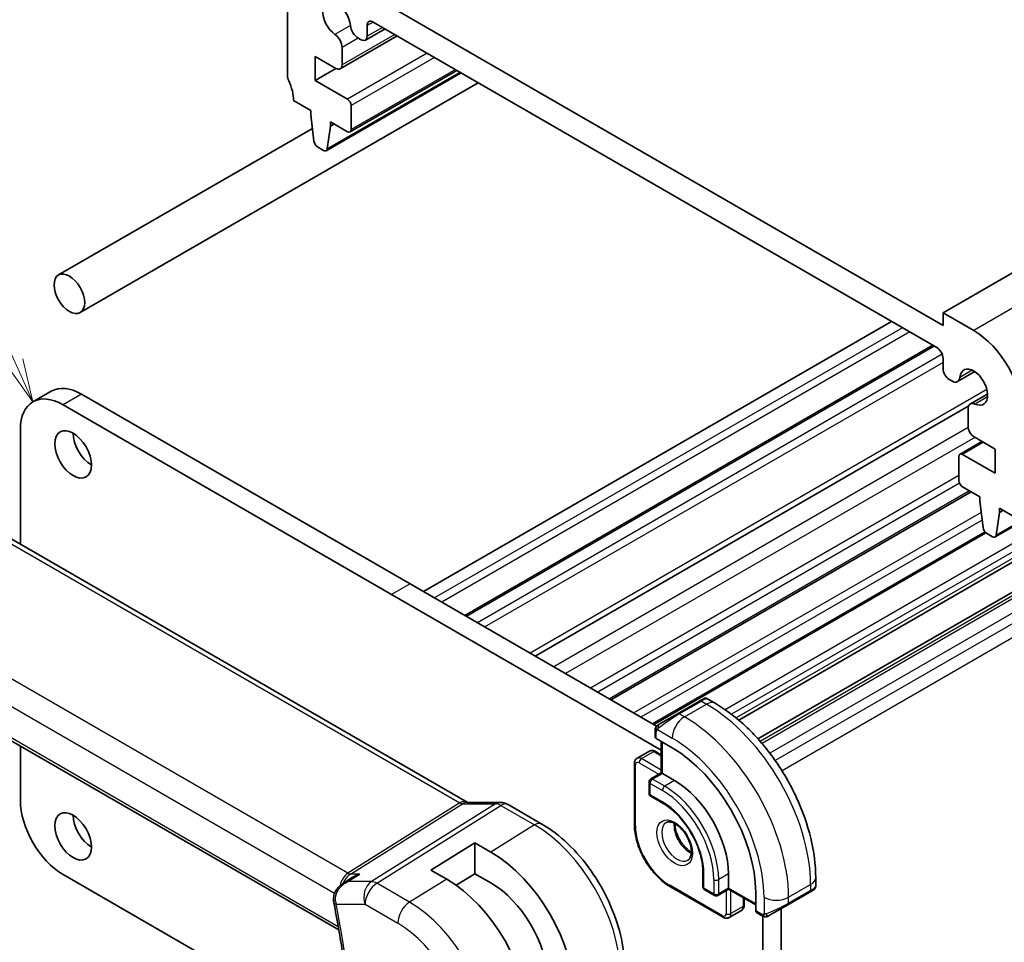
# Model space of a CAD drawing. Units: millimetres. Extents: x 0 to 2190, y 0 to 422.
# Drawn here: x 197 to 254, y 93 to 146 of the extents above; entities that cross this region are included whole.
import ezdxf

# ---------------------------------------------------------------- set-up
doc = ezdxf.new("R2010")
doc.units = ezdxf.units.MM
doc.layers.add('Symbol (TK)', color=100, linetype='Continuous', lineweight=18, true_color=0x00ff3f)
doc.layers.add('Visible (ISO)', color=7, linetype='Continuous', lineweight=35)
doc.layers.add('Visible Narrow (ISO)', color=7, linetype='Continuous', lineweight=25)
doc.styles.add('Note Text (TK2)', font='MS PGothic.ttf')

# ---------------------------------------------------------------- blocks, each defined once
blk = doc.blocks.new('バルーン1')
at = {"layer": 'Symbol (TK)', "color": 100, "true_color": 0x00ff40}
for p, q in [((211.147, 144.536), (197.334, 174.978)), ((210.691, 144.33), (212.18, 142.26)), ((211.147, 144.536), (212.18, 142.26)), ((212.18, 142.26), (211.602, 144.743))]:
    blk.add_line(p, q, dxfattribs=at)
at = {"layer": 'Symbol (TK)'}
blk.add_circle((196.099, 177.7), 3, dxfattribs=at)
at = {"layer": 'Symbol (TK)', "color": 7, "insert": (196.099, 177.676), "char_height": 2, "attachment_point": 5, "style": 'Note Text (TK2)'}
blk.add_mtext('1', dxfattribs=at)

msp = doc.modelspace()

# ---------------------------------------------------------------- linework, layer by layer
at = {"layer": 'Visible (ISO)'}
for p, q in [((318.0823, 168.0559), (250.2001, 128.8641)), ((321.0901, 155.1234), (253.2078, 115.9316)), ((212.3698, 147.44), (212.3698, 142.5411)), ((250.2001, 128.1292), (216.966, 147.3174)), ((217.3196, 145.6436), (249.8465, 126.8637)), ((217.9996, 145.251), (216.8625, 144.5946)), ((216.9661, 144.8234), (216.9661, 145.4395)), ((218.7064, 144.8429), (215.4157, 142.943)), ((216.4564, 144.7094), (216.6125, 144.6193)), ((215.5192, 143.1719), (215.5192, 144.1683)), ((213.9608, 143.6634), (215.1657, 142.9678)), ((213.9608, 142.2754), (213.9608, 143.6634)), ((215.1628, 142.9694), (213.9608, 142.2754)), ((222.3864, 142.7182), (214.5998, 138.2226)), ((222.1449, 142.8577), (215.9846, 139.301)), ((200.4082, 128.8841), (223.378, 142.1457)), ((215.8346, 141.1935), (213.9608, 142.2754)), ((212.7233, 141.1122), (213.7133, 140.5406)), ((213.7133, 140.5406), (213.7132, 140.2957)), ((216.0467, 139.4383), (216.0467, 140.8261)), ((213.7132, 140.2957), (213.8983, 138.7645)), ((214.8446, 139.8874), (215.8346, 139.3159)), ((214.8446, 139.6425), (214.8446, 139.8874)), ((199.1582, 131.0492), (213.8085, 139.5075)), ((214.6596, 138.3249), (214.8446, 139.6425)), ((215.0567, 139.7649), (214.8446, 139.6425)), ((214.108, 138.4347), (214.4498, 138.2374)), ((283.2666, 131.2629), (238.4104, 105.3651)), ((284.0135, 129.9694), (239.5207, 104.2815)), ((250.2001, 128.8641), (250.2001, 128.1292)), ((251.9678, 127.8434), (250.2001, 128.8641)), ((247.2301, 128.3743), (220.2186, 112.7792)), ((249.6171, 126.9961), (222.6056, 111.401)), ((250.2, 126.2513), (250.2, 125.6358)), ((250.5536, 125.0234), (250.7097, 124.9333)), ((252.025, 125.4729), (251.0347, 124.9011)), ((198.7403, 124.3426), (197.6796, 123.7302)), ((219.4408, 113.2282), (200.4903, 124.1692)), ((252.7719, 124.1793), (251.7815, 123.6076)), ((218.3801, 112.6159), (199.4296, 123.5569)), ((251.6885, 123.5066), (226.6633, 109.0583)), ((251.6469, 123.31), (251.6469, 122.313)), ((196.9548, 122.128), (196.9548, 115.5168)), ((252.0004, 121.7006), (253.2052, 121.005)), ((252.4456, 121.4436), (251.1814, 120.7137)), ((251.1192, 120.5764), (251.1192, 119.1886)), ((253.2052, 119.617), (251.3314, 120.6989)), ((253.2052, 121.005), (253.2052, 119.617)), ((251.3313, 118.8212), (252.3213, 118.2496)), ((251.8222, 118.5378), (231.0332, 106.5353)), ((252.3213, 118.2496), (252.3213, 118.0047)), ((252.3213, 118.0047), (252.5063, 116.4735)), ((253.2676, 116.0339), (253.4526, 117.3515)), ((253.4526, 117.3515), (253.4527, 117.5964)), ((253.6648, 117.474), (253.4526, 117.3515)), ((253.4527, 117.5964), (254.4426, 117.0249)), ((194.6049, 116.8735), (222.732, 100.6343)), ((252.6747, 116.1723), (233.5081, 105.1064)), ((252.7161, 116.1438), (253.0578, 115.9465)), ((233.6691, 105.0134), (219.4408, 113.2282)), ((233.9428, 103.6307), (218.3801, 112.6159)), ((186.2472, 110.0474), (215.3321, 93.2552)), ((236.152, 106.4649), (234.8792, 105.73)), ((236.152, 106.4649), (236.3863, 106.6002)), ((236.5863, 106.6002), (237.047, 106.3342)), ((233.828, 105.1231), (234.8792, 105.73)), ((233.5892, 104.3839), (233.5892, 104.7298)), ((233.7662, 104.9574), (233.7662, 104.9574)), ((234.5671, 103.7699), (233.6478, 104.3006)), ((233.9428, 104.1303), (233.9428, 102.3177)), ((196.9548, 103.8654), (196.9548, 100.7358)), ((232.5493, 103.1659), (233.2564, 103.5742)), ((233.6064, 103.5593), (233.9428, 103.3651)), ((232.3872, 99.3445), (232.3872, 102.8554)), ((233.9428, 102.3177), (233.3357, 101.9672)), ((234.0014, 102.2838), (233.9428, 102.3177)), ((234.0014, 102.2838), (234.7085, 101.8756)), ((233.2357, 101.7939), (233.2357, 101.1407)), ((222.7429, 100.6163), (224.6404, 100.6163)), ((233.3357, 100.9675), (234.0428, 100.5593)), ((225.1036, 100.4898), (227.0532, 99.3642)), ((220.6428, 96.711), (223.1884, 98.2834)), ((223.1884, 98.2834), (224.1077, 97.7526)), ((223.1884, 98.2834), (223.1884, 96.5016)), ((221.5621, 96.1803), (220.6428, 96.711)), ((199.4297, 96.4492), (216.9823, 86.3152)), ((215.5406, 95.9091), (216.1043, 96.2748)), ((223.1884, 96.5016), (222.1039, 95.8317)), ((224.1077, 95.9709), (223.1884, 96.5016)), ((236.347, 96.5684), (236.347, 95.7519)), ((237.8198, 96.4867), (237.8198, 95.6702)), ((242.8503, 96.2826), (242.8503, 95.7507)), ((237.5076, 93.9865), (234.4671, 95.742)), ((236.447, 95.5787), (237.0127, 95.2521)), ((237.8198, 95.6026), (237.2127, 95.2521)), ((237.8198, 95.6026), (237.8198, 95.6702)), ((237.8198, 95.6026), (239.3895, 94.6963)), ((242.6914, 95.5435), (242.516, 95.4422)), ((242.7503, 95.5775), (242.7112, 95.5549)), ((238.7269, 95.0789), (238.7269, 94.6904)), ((239.3895, 94.3557), (239.3895, 95.4171)), ((241.2432, 94.7073), (242.516, 95.4422)), ((237.8576, 93.9716), (238.5647, 94.3799)), ((241.2432, 94.7073), (240.192, 94.1004)), ((240.8661, 76.6085), (240.8661, 94.4896)), ((239.7319, 94.0903), (239.4324, 94.2633)), ((239.8054, 75.9961), (239.8054, 94.0534))]:
    msp.add_line(p, q, dxfattribs=at)
for centre, start, end in [((233.4357, 101.7939), 120, 180), ((233.4357, 101.1407), 180, 240), ((236.547, 95.7519), 180, 240), ((237.1127, 95.4253), 240, 300)]:
    msp.add_arc(centre, 0.2, start, end, dxfattribs=at)
for centre, major_axis, ratio, start_param, end_param in [((215.1983, 145.8063), (-0.57, 0.9873), 0.5773503, 4.0368291, 8.52957), ((217.3196, 145.2354), (-0.25, 0.433), 0.5773503, 5.4977729, 7.0685977), ((215.0596, 144.4337), (-0.325, 0.5629), 0.5773503, 3.927005, 5.3879774), ((216.4564, 145.2402), (0.325, -0.5629), 0.5773503, 4.0368291, 5.4978014), ((216.6125, 145.0276), (0.25, -0.433), 0.5773503, 5.4978014, 7.0685977), ((215.1657, 143.376), (0.25, -0.433), 0.5773503, 5.4977729, 7.0685977), ((212.7233, 142.3369), (0.25, -0.433), 0.5773503, 3.9269766, 4.5704777), ((211.3091, 141.9287), (1, -1.7321), 0.5773503, 0.7853839, 1.428885), ((215.8346, 140.9486), (-0.15, 0.2598), 0.5773503, 3.9269766, 5.4977729), ((215.8346, 139.5608), (0.15, -0.2598), 0.5773503, 5.4977729, 7.0685692), ((214.108, 138.6797), (0.15, -0.2598), 0.5773503, 4.0758665, 5.4977729), ((214.4498, 138.4824), (0.15, -0.2598), 0.5773503, 5.4977729, 6.9196793), ((251.9678, 124.5775), (-2, 3.4641), 0.5773503, 3.9269766, 5.4977729), ((249.8465, 126.4554), (0.25, -0.433), 0.5773503, 0.7853839, 2.3561803), ((250.5536, 125.4317), (0.25, -0.433), 0.5773503, 3.9269766, 5.4977729), ((251.9678, 124.5775), (-0.57, 0.9873), 0.5773503, 2.4660043, 6.9587452), ((250.7097, 125.464), (0.325, -0.5629), 0.5773503, 5.4977729, 6.9587452), ((200.4903, 121.3115), (-1.75, 3.0311), 0.5773503, 5.4977893, 6.2831853), ((199.4296, 120.6991), (-1.75, 3.0311), 0.5773503, 5.4977893, 7.0685835), ((252.1065, 123.0446), (-0.325, 0.5629), 0.5773503, 5.6075969, 7.0685692), ((252.0004, 122.1088), (0.25, -0.433), 0.5773503, 3.9269766, 5.4977729), ((201.056, 121.3115), (0.75, -1.299), 0.5773503, 3.9269908, 5.4977871), ((251.3314, 120.4539), (-0.15, 0.2598), 0.5773503, 5.4977729, 7.0685692), ((251.3313, 119.0662), (0.15, -0.2598), 0.5773503, 3.9269766, 5.4977729), ((252.7161, 116.3887), (0.15, -0.2598), 0.5773503, 4.0758665, 5.4977729), ((253.0578, 116.1914), (0.15, -0.2598), 0.5773503, 5.4977729, 6.9196793), ((233.7892, 104.3879), (0.2, 0.0063), 0.5971344, 3.1228774, 3.9082756), ((234.5671, 98.2014), (-3.41, 5.9063), 0.5773503, 3.9269908, 5.4977871), ((234.7085, 98.283), (2.2, -3.8105), 0.5773503, 0.7853982, 2.3561945), ((199.4297, 99.3069), (1.75, -3.0311), 0.5773503, 3.9269947, 5.4977888), ((224.6404, 99.8163), (0, 0.8), 0.7745967, 6.280579, 6.2831853), ((224.7036, 99.797), (0.4, 0.6928), 0.5773503, 0, 0.0069996), ((201.056, 99.2661), (0.75, -1.299), 0.5773503, 3.9269908, 5.4977871), ((224.1077, 92.1626), (3.4232, -5.9291), 0.5773503, 0.7853982, 2.3561945), ((221.5621, 90.6929), (-3.3603, 5.8202), 0.5773503, 3.9269908, 5.4977871), ((224.1077, 92.1626), (-2.3321, 4.0393), 0.5773503, 3.9656897, 5.4977871), ((241.8503, 95.2888), (-0.999, -0.4665), 0.0949824, 3.0916866, 3.0972675), ((215.5214, 95.0272), (-0.4994, -0.0246), 0.3050484, 0.002392, 0.0026535), ((215.5317, 94.9402), (-0.491, -0.0943), 0.4204756, 6.280249, 6.2831853), ((239.5359, 94.4345), (-0.1054, -0.17), 0.5971344, 5.5165024, 6.3019005)]:
    msp.add_ellipse(centre, major_axis=major_axis, ratio=ratio, start_param=start_param, end_param=end_param, dxfattribs=at)
for centre, major_axis in [((199.7832, 129.9666), (0.625, -1.0825)), ((199.9953, 120.6992), (-0.75, 1.299)), ((199.9953, 98.6538), (-0.75, 1.299))]:
    msp.add_ellipse(centre, major_axis=major_axis, ratio=0.5773503, dxfattribs=at)
for points, knots in [([(236.3865, 106.6003), (236.3865, 106.6003), (236.3865, 106.6003), (236.3866, 106.6003), (236.3866, 106.6003), (236.3867, 106.6004), (236.3867, 106.6004), (236.3869, 106.6005), (236.387, 106.6006), (236.3873, 106.6007), (236.3874, 106.6008), (236.3879, 106.6011), (236.3883, 106.6013), (236.3898, 106.6021), (236.3909, 106.6027), (236.3955, 106.6052), (236.399, 106.6069), (236.4131, 106.6134), (236.4242, 106.6174), (236.4566, 106.6259), (236.4787, 106.6281), (236.5217, 106.6251), (236.543, 106.6201), (236.5709, 106.6086), (236.579, 106.6046), (236.5867, 106.6002)], [0, 0, 0, 0, 0.000025123, 0.000025123, 0.000045287, 0.000045287, 0.000065468, 0.000065468, 0.000106022, 0.000106022, 0.00015127, 0.00015127, 0.000280985, 0.000280985, 0.0006697, 0.0006697, 0.001836094, 0.001836094, 0.005347096, 0.005347096, 0.011862072, 0.011862072, 0.018258501, 0.018258501, 0.020937166, 0.020937166, 0.020937166, 0.020937166]), ([(237.047, 106.3342), (237.6809, 105.9682), (238.2966, 105.4978), (239.4544, 104.3949), (239.9963, 103.7623), (240.9658, 102.3892), (241.3932, 101.6489), (242.0976, 100.1228), (242.3745, 99.3371), (242.7507, 97.783), (242.8503, 97.0146), (242.8503, 96.2826)], [4.712389, 4.712389, 4.712389, 4.712389, 5.0265482, 5.0265482, 5.3407075, 5.3407075, 5.6548668, 5.6548668, 5.969026, 5.969026, 6.2831853, 6.2831853, 6.2831853, 6.2831853]), ([(233.828, 105.1231), (233.8235, 105.1205), (233.819, 105.1179), (233.8144, 105.1153), (233.8098, 105.1126), (233.8052, 105.1099), (233.8006, 105.1073), (233.796, 105.1046), (233.7914, 105.102), (233.787, 105.0995), (233.7827, 105.097), (233.7785, 105.0945), (233.7747, 105.0923), (233.7708, 105.0901), (233.7674, 105.0881), (233.7644, 105.0864), (233.7614, 105.0847), (233.7589, 105.0832), (233.7569, 105.0821), (233.7549, 105.0809), (233.7534, 105.0801), (233.7525, 105.0796)], [0, 0, 0, 0, 0.071275, 0.071275, 0.071275, 0.14246065, 0.14246065, 0.14246065, 0.21364074, 0.21364074, 0.21364074, 0.28489899, 0.28489899, 0.28489899, 0.35632005, 0.35632005, 0.35632005, 0.42799051, 0.42799051, 0.42799051, 0.5, 0.5, 0.5, 0.5]), ([(233.5892, 104.7298), (233.5892, 104.766), (233.5921, 104.8014), (233.6018, 104.8717), (233.6093, 104.909), (233.625, 104.9451)], [0, 0, 0, 0, 0.011946854, 0.011946854, 0.024187757, 0.024187757, 0.024187757, 0.024187757]), ([(233.6362, 104.9677), (233.6395, 104.9736), (233.6432, 104.9798), (233.6512, 104.9917), (233.6556, 104.9976), (233.668, 105.0127), (233.6767, 105.0217), (233.6988, 105.0421), (233.7126, 105.0532), (233.7382, 105.0711), (233.7511, 105.0787), (233.7525, 105.0796)], [0, 0, 0, 0, 0.002122275, 0.002122275, 0.004320917, 0.004320917, 0.008043854, 0.008043854, 0.013347151, 0.013347151, 0.017512558, 0.017512558, 0.017512558, 0.017512558]), ([(233.6363, 104.9677), (233.6364, 104.968), (233.6366, 104.9683), (233.6372, 104.9694), (233.6376, 104.9702), (233.6409, 104.9759), (233.644, 104.981), (233.6534, 104.995), (233.6602, 105.0037), (233.6821, 105.0277), (233.6989, 105.0424), (233.7219, 105.0597), (233.7277, 105.0639), (233.7431, 105.0742), (233.7513, 105.0789), (233.7525, 105.0796)], [0, 0, 0, 0, 0.000106286, 0.000106286, 0.000389779, 0.000389779, 0.002144861, 0.002144861, 0.005458035, 0.005458035, 0.011987094, 0.011987094, 0.014150103, 0.014150103, 0.017664209, 0.017664209, 0.017664209, 0.017664209]), ([(233.2564, 103.5742), (233.28, 103.5878), (233.3054, 103.5981), (233.3568, 103.6115), (233.3828, 103.6147), (233.433, 103.6153), (233.4573, 103.6127), (233.5036, 103.6033), (233.5257, 103.5966), (233.5676, 103.58), (233.5874, 103.5703), (233.6064, 103.5593)], [3.92699082, 3.92699082, 3.92699082, 3.92699082, 4.08407045, 4.08407045, 4.24115008, 4.24115008, 4.39822972, 4.39822972, 4.55530935, 4.55530935, 4.71238898, 4.71238898, 4.71238898, 4.71238898]), ([(232.5493, 103.1659), (232.5257, 103.1523), (232.5041, 103.1355), (232.4667, 103.0976), (232.451, 103.0768), (232.4254, 103.0335), (232.4155, 103.0112), (232.4004, 102.9664), (232.3953, 102.9439), (232.3886, 102.8994), (232.3872, 102.8773), (232.3872, 102.8554)], [2.35619449, 2.35619449, 2.35619449, 2.35619449, 2.51327412, 2.51327412, 2.67035376, 2.67035376, 2.82743339, 2.82743339, 2.98451302, 2.98451302, 3.14159265, 3.14159265, 3.14159265, 3.14159265]), ([(224.642, 100.6161), (224.7366, 100.6161), (224.8321, 100.6005), (224.9788, 100.5525), (225.0348, 100.5278), (225.088, 100.4982)], [0, 0, 0, 0, 0.028561726, 0.028561726, 0.046974271, 0.046974271, 0.046974271, 0.046974271]), ([(234.0428, 100.5593), (234.2753, 100.4251), (234.5113, 100.2468), (234.9647, 99.8176), (235.182, 99.5665), (235.5743, 99.0163), (235.7491, 98.7171), (236.0369, 98.1025), (236.15, 97.7872), (236.3031, 97.175), (236.3434, 96.8782), (236.3469, 96.5934), (236.347, 96.5808), (236.347, 96.5684)], [4.712389, 4.712389, 4.712389, 4.712389, 5.0218045, 5.0218045, 5.3328087, 5.3328087, 5.6452342, 5.6452342, 5.957701, 5.957701, 6.2688047, 6.2688047, 6.2831853, 6.2831853, 6.2831853, 6.2831853]), ([(234.2249, 99.4472), (234.2591, 99.4669), (234.2975, 99.4799), (234.4125, 99.4939), (234.4995, 99.4838), (234.6782, 99.4179), (234.765, 99.3716), (234.9403, 99.2468), (235.0287, 99.1684), (235.198, 98.9855), (235.2786, 98.8807), (235.422, 98.6553), (235.4847, 98.5347), (235.5848, 98.2918), (235.6222, 98.1696), (235.6686, 97.9383), (235.678, 97.8291), (235.671, 97.6366), (235.6551, 97.553), (235.6051, 97.4154), (235.5709, 97.3632), (235.5146, 97.3084), (235.4955, 97.294), (235.4749, 97.2821)], [3.9269908, 3.9269908, 3.9269908, 3.9269908, 4.1682333, 4.1682333, 4.5336474, 4.5336474, 4.8284027, 4.8284027, 5.1233008, 5.1233008, 5.4230349, 5.4230349, 5.7252535, 5.7252535, 6.0266107, 6.0266107, 6.3239405, 6.3239405, 6.6170509, 6.6170509, 6.9235217, 6.9235217, 7.0685835, 7.0685835, 7.0685835, 7.0685835]), ([(227.0532, 99.3642), (227.5731, 99.0641), (228.0783, 98.6781), (229.0288, 97.7728), (229.4738, 97.2533), (230.2699, 96.1257), (230.6209, 95.5177), (231.1993, 94.2645), (231.4268, 93.6194), (231.7356, 92.3436), (231.8172, 91.713), (231.8172, 91.1128)], [4.712389, 4.712389, 4.712389, 4.712389, 5.0265482, 5.0265482, 5.3407075, 5.3407075, 5.6548668, 5.6548668, 5.969026, 5.969026, 6.2831853, 6.2831853, 6.2831853, 6.2831853]), ([(234.4671, 95.742), (234.244, 95.8707), (234.0246, 96.038), (233.61, 96.433), (233.4148, 96.6607), (233.0651, 97.1559), (232.9107, 97.4233), (232.6567, 97.9738), (232.5571, 98.2567), (232.4223, 98.8133), (232.3872, 99.0869), (232.3872, 99.3445)], [1.5707963, 1.5707963, 1.5707963, 1.5707963, 1.8849556, 1.8849556, 2.1991149, 2.1991149, 2.5132741, 2.5132741, 2.8274334, 2.8274334, 3.1415927, 3.1415927, 3.1415927, 3.1415927]), ([(234.7319, 99.3856), (234.7311, 99.3403), (234.733, 99.2925), (234.7479, 99.1357), (234.7715, 99.0199), (234.8453, 98.7819), (234.8958, 98.6597), (235.0192, 98.4228), (235.0923, 98.3082), (235.2527, 98.1001), (235.3398, 98.0066), (235.511, 97.8559), (235.5946, 97.7965), (235.675, 97.752)], [3.1209571, 3.1209571, 3.1209571, 3.1209571, 3.2576064, 3.2576064, 3.5525045, 3.5525045, 3.8522385, 3.8522385, 4.1544572, 4.1544572, 4.4558144, 4.4558144, 4.7330245, 4.7330245, 4.7330245, 4.7330245]), ([(216.5357, 96.4825), (216.5343, 96.482), (216.5328, 96.4815), (216.4005, 96.4364), (216.2739, 96.378), (216.1391, 96.2969), (216.1216, 96.286), (216.1043, 96.2748)], [-0.000457078, -0.000457078, -0.000457078, -0.000457078, 0, 0, 0.041825351, 0.041825351, 0.048131332, 0.048131332, 0.048131332, 0.048131332]), ([(215.0283, 95.0025), (215.0239, 95.1062), (215.0372, 95.2123), (215.0969, 95.4073), (215.1424, 95.4989), (215.26, 95.6702), (215.3354, 95.7505), (215.4578, 95.8514), (215.4989, 95.8814), (215.5414, 95.9092)], [0, 0, 0, 0, 0.03143621, 0.03143621, 0.06175538, 0.06175538, 0.09451955, 0.09451955, 0.1099065, 0.1099065, 0.1099065, 0.1099065]), ([(242.7112, 95.5549), (242.7111, 95.5548), (242.711, 95.5548), (242.7107, 95.5546), (242.7106, 95.5546), (242.7091, 95.5537), (242.7076, 95.5528), (242.7042, 95.5508), (242.7021, 95.5497), (242.6943, 95.5452), (242.6882, 95.5416), (242.6691, 95.5306), (242.6548, 95.5223), (242.6251, 95.5052), (242.6102, 95.4966), (242.5886, 95.4841), (242.5831, 95.4809), (242.5756, 95.4766), (242.5737, 95.4755), (242.5622, 95.4689), (242.5522, 95.4631), (242.5381, 95.455), (242.5342, 95.4527), (242.5273, 95.4487), (242.5243, 95.447), (242.5201, 95.4446), (242.519, 95.4439), (242.5174, 95.443), (242.517, 95.4428), (242.5165, 95.4425), (242.5163, 95.4424), (242.5161, 95.4423), (242.5161, 95.4422), (242.516, 95.4422)], [0, 0, 0, 0, 0.00011475, 0.00011475, 0.000252449, 0.000252449, 0.001721314, 0.001721314, 0.003679883, 0.003679883, 0.00890595, 0.00890595, 0.018631946, 0.018631946, 0.026913574, 0.026913574, 0.029668342, 0.029668342, 0.030586369, 0.030586369, 0.035180095, 0.035180095, 0.036901546, 0.036901546, 0.038192569, 0.038192569, 0.038676674, 0.038676674, 0.038858212, 0.038858212, 0.038915587, 0.038915587, 0.038944275, 0.038944275, 0.038944275, 0.038944275]), ([(242.8498, 95.7469), (242.8495, 95.7265), (242.8459, 95.7059), (242.8327, 95.6666), (242.8226, 95.6474), (242.7975, 95.6141), (242.7823, 95.5993), (242.7631, 95.5856), (242.7606, 95.5839), (242.7567, 95.5814), (242.7555, 95.5806), (242.7535, 95.5794), (242.7529, 95.579), (242.7519, 95.5784), (242.7515, 95.5782), (242.7511, 95.5779), (242.7509, 95.5778), (242.7506, 95.5777), (242.7506, 95.5776), (242.7504, 95.5775), (242.7503, 95.5775), (242.7502, 95.5775)], [0.000288122, 0.000288122, 0.000288122, 0.000288122, 0.006407737, 0.006407737, 0.012744814, 0.012744814, 0.018937053, 0.018937053, 0.019846184, 0.019846184, 0.020301778, 0.020301778, 0.020530024, 0.020530024, 0.020644933, 0.020644933, 0.020703667, 0.020703667, 0.020734256, 0.020734256, 0.020766251, 0.020766251, 0.020766251, 0.020766251]), ([(215.0407, 94.8459), (215.138, 94.3393), (215.2307, 93.834), (215.4072, 92.8264), (215.4909, 92.3241), (215.6491, 91.3226), (215.7237, 90.8235), (215.8637, 89.8288), (215.9291, 89.3332), (216.0507, 88.3457), (216.1069, 87.8539), (216.1584, 87.364)], [6.03876605, 6.03876605, 6.03876605, 6.03876605, 6.06189846, 6.06189846, 6.08503088, 6.08503088, 6.10816329, 6.10816329, 6.13129571, 6.13129571, 6.15442813, 6.15442813, 6.15442813, 6.15442813]), ([(238.7269, 94.6904), (238.7269, 94.6685), (238.7254, 94.6464), (238.7188, 94.6019), (238.7136, 94.5794), (238.6985, 94.5346), (238.6886, 94.5123), (238.663, 94.469), (238.6473, 94.4482), (238.6099, 94.4104), (238.5883, 94.3935), (238.5647, 94.3799)], [6.28318531, 6.28318531, 6.28318531, 6.28318531, 6.44026494, 6.44026494, 6.59734457, 6.59734457, 6.75442421, 6.75442421, 6.91150384, 6.91150384, 7.06858347, 7.06858347, 7.06858347, 7.06858347]), ([(237.5076, 93.9865), (237.5266, 93.9755), (237.5465, 93.9658), (237.5884, 93.9492), (237.6104, 93.9425), (237.6567, 93.9331), (237.681, 93.9305), (237.7313, 93.9311), (237.7572, 93.9343), (237.8086, 93.9477), (237.8341, 93.958), (237.8576, 93.9716)], [4.71238898, 4.71238898, 4.71238898, 4.71238898, 4.86946861, 4.86946861, 5.02654825, 5.02654825, 5.18362788, 5.18362788, 5.34070751, 5.34070751, 5.49778714, 5.49778714, 5.49778714, 5.49778714]), ([(239.936, 94.0136), (239.914, 94.0161), (239.8927, 94.0211), (239.8467, 94.0356), (239.8226, 94.0456), (239.7763, 94.0666), (239.7537, 94.0778), (239.7319, 94.0903)], [0, 0, 0, 0, 0.006891672, 0.006891672, 0.015894404, 0.015894404, 0.024201697, 0.024201697, 0.024201697, 0.024201697]), ([(240.115, 94.056), (240.1099, 94.0531), (240.1048, 94.0503), (240.084, 94.0398), (240.0675, 94.0329), (240.0372, 94.0225), (240.0234, 94.0185), (240.0018, 94.0144), (239.9939, 94.0133), (239.9778, 94.0119), (239.9695, 94.0117), (239.9616, 94.0119)], [0, 0, 0, 0, 0.001795749, 0.001795749, 0.007148359, 0.007148359, 0.011407354, 0.011407354, 0.013805933, 0.013805933, 0.016256801, 0.016256801, 0.016256801, 0.016256801]), ([(240.1162, 94.0567), (240.1175, 94.0574), (240.1199, 94.0588), (240.1234, 94.0609), (240.1268, 94.0628), (240.1312, 94.0653), (240.1365, 94.0684), (240.1415, 94.0713), (240.1472, 94.0746), (240.1532, 94.0781), (240.1594, 94.0816), (240.1659, 94.0854), (240.1724, 94.0891), (240.179, 94.0929), (240.1856, 94.0968), (240.192, 94.1004)], [0.5, 0.5, 0.5, 0.5, 0.60524772, 0.60524772, 0.60524772, 0.707891, 0.707891, 0.707891, 0.80414857, 0.80414857, 0.80414857, 0.90207429, 0.90207429, 0.90207429, 1, 1, 1, 1])]:
    msp.add_open_spline(points, degree=3, knots=knots, dxfattribs=at)
for points in [[(233.625, 104.9451), (233.6285, 104.9529), (233.6323, 104.9606), (233.6362, 104.9677)], [(233.625, 104.9451), (233.625, 104.9451), (233.625, 104.9451), (233.625, 104.9451)], [(233.6362, 104.9677), (233.6362, 104.9677), (233.6362, 104.9677), (233.6362, 104.9677)], [(222.729, 100.6355), (222.7464, 100.6255), (222.7599, 100.6195), (222.7681, 100.6163)], [(215.8091, 96.03), (215.8091, 96.03), (215.8091, 96.03), (215.8091, 96.03)], [(215.0407, 94.8465), (215.0309, 94.8977), (215.0247, 94.9501), (215.0221, 95.0028)], [(239.936, 94.0136), (239.936, 94.0136), (239.936, 94.0136), (239.936, 94.0136)], [(239.9609, 94.0119), (239.9529, 94.0121), (239.9444, 94.0127), (239.936, 94.0136)], [(239.9609, 94.0119), (239.9612, 94.0119), (239.9614, 94.0119), (239.9616, 94.0119)]]:
    msp.add_open_spline(points, degree=3, dxfattribs=at)
at = {"layer": 'Visible Narrow (ISO)'}
for p, q in [((319.8501, 167.0353), (251.9678, 127.8434)), ((321.1499, 155.2258), (253.2676, 116.0339)), ((217.3196, 145.6436), (216.9661, 145.4395)), ((215.9996, 145.4457), (215.11, 144.9321)), ((218.56, 144.9275), (215.5192, 143.1719)), ((217.8531, 145.3356), (216.9661, 144.8234)), ((216.4564, 144.7094), (215.5192, 144.1683)), ((220.431, 143.8472), (215.8346, 141.1935)), ((220.8552, 143.6023), (216.0467, 140.8261)), ((222.3277, 142.7521), (214.6596, 138.3249)), ((222.057, 142.9084), (216.0467, 139.4383)), ((283.2039, 132.2755), (237.6312, 105.9641)), ((283.4013, 131.9172), (237.9934, 105.701)), ((283.4013, 131.5605), (238.2545, 105.495)), ((284.3385, 129.9372), (239.6495, 104.136)), ((284.4946, 129.847), (239.7531, 104.0155)), ((284.8481, 129.2347), (240.2012, 103.4578)), ((284.8481, 128.6192), (240.517, 103.0246)), ((247.8665, 128.0069), (220.855, 112.4117)), ((285.2017, 128.0068), (240.9079, 102.4338)), ((248.2908, 127.7619), (221.2792, 112.1668)), ((249.705, 126.9454), (222.6934, 111.3503)), ((250.157, 126.4715), (223.3299, 110.9828)), ((250.2, 126.0065), (223.7541, 110.7379)), ((251.8794, 125.5537), (251.1666, 125.1421)), ((252.7287, 124.4454), (226.3704, 109.2274)), ((200.4903, 124.1692), (199.4296, 123.5569)), ((252.7691, 124.0128), (252.0561, 123.6012)), ((251.6516, 122.2438), (227.7385, 108.4375)), ((252.0372, 121.6794), (228.4201, 108.044)), ((252.5334, 121.3929), (251.3314, 120.6989)), ((251.1192, 119.4811), (229.8648, 107.2099)), ((251.1558, 119.03), (230.2737, 106.9738)), ((251.7343, 118.5886), (230.9453, 106.586)), ((252.4005, 117.3489), (232.352, 105.7739)), ((194.1852, 116.8221), (222.3123, 100.5829)), ((252.4539, 116.9075), (232.761, 105.5378)), ((252.6108, 116.2369), (233.4202, 105.1572)), ((219.4408, 113.2282), (218.3801, 112.6159)), ((215.8556, 96.5307), (187.6212, 112.8318)), ((186.6885, 111.7663), (215.0877, 95.37)), ((215.2991, 93.4434), (186.1929, 110.2478)), ((234.9792, 105.7201), (236.252, 106.455)), ((235.2742, 105.5498), (236.547, 106.2847)), ((236.252, 106.455), (236.547, 106.2847)), ((235.2742, 105.5498), (234.9792, 105.7201)), ((233.6478, 104.3006), (233.6478, 104.6481)), ((233.7143, 104.8174), (234.5671, 104.3251)), ((234.0014, 102.2838), (234.0014, 104.0965)), ((232.7993, 103.1412), (233.5064, 103.5494)), ((233.5064, 103.5494), (233.9428, 103.2975)), ((232.6579, 102.8962), (233.8014, 102.236)), ((233.9428, 102.481), (232.7993, 103.1412)), ((232.4457, 99.2628), (232.4457, 102.7737)), ((233.4357, 101.9572), (234.0014, 102.2838)), ((233.2943, 101.7123), (234.0014, 101.304)), ((233.2943, 101.0591), (233.2943, 101.7123)), ((234.1428, 101.549), (233.4357, 101.9572)), ((234.7085, 101.8756), (234.1428, 101.549)), ((222.3123, 100.5829), (215.8556, 96.5307)), ((234.0014, 100.6508), (233.2943, 101.0591)), ((216.0136, 96.4825), (222.4703, 100.5347)), ((224.3678, 100.5347), (217.2099, 96.0424)), ((217.5259, 95.9461), (224.6838, 100.4384)), ((222.4703, 100.5347), (224.3678, 100.5347)), ((224.6838, 100.4384), (226.6335, 99.3128)), ((226.6335, 99.3128), (224.1077, 97.7526)), ((215.8574, 96.0424), (216.5357, 96.4825)), ((217.2099, 96.0424), (215.8574, 96.0424)), ((216.5357, 96.4825), (216.0136, 96.4825)), ((221.5621, 96.1803), (219.4161, 94.8548)), ((236.4055, 95.6702), (236.4055, 96.4867)), ((236.9712, 96.1601), (236.9712, 95.3436)), ((237.8198, 96.4867), (237.2541, 96.1601)), ((237.2541, 95.3436), (237.2541, 96.1601)), ((219.4161, 94.8548), (217.5259, 95.9461)), ((237.4662, 94.0781), (234.4256, 95.8335)), ((236.9712, 95.3436), (236.4055, 95.6702)), ((237.8198, 95.6702), (237.2541, 95.3436)), ((237.6783, 95.5209), (237.6783, 94.2005)), ((239.3895, 94.7639), (237.8198, 95.6702)), ((237.9612, 94.2005), (237.9612, 95.5209)), ((241.2846, 95.1395), (242.5574, 95.8743)), ((242.5574, 95.5337), (241.2846, 94.7989)), ((242.5574, 95.8743), (242.5574, 95.5337)), ((238.6683, 95.1127), (238.6683, 94.6088)), ((239.8704, 95.1395), (239.8704, 94.1548)), ((241.2846, 94.7989), (241.2846, 95.1395)), ((215.1782, 94.7361), (216.8435, 94.7361)), ((216.8435, 94.7361), (218.7336, 93.6448)), ((238.6683, 94.6088), (237.9612, 94.2005)), ((239.6905, 94.1819), (239.3895, 94.3557))]:
    msp.add_line(p, q, dxfattribs=at)
for centre, major_axis, ratio, start_param, end_param in [((236.252, 106.2917), (-0.1, 0.1732), 0.5773503, 5.4977871, 6.2831853), ((235.6863, 105.9651), (0.9035, 0.6319), 0.0949824, 0.0443278, 0.8297261), ((236.547, 105.4682), (0.5, 0.866), 0.5773503, 0, 0.7853982), ((236.547, 99.3445), (4.25, -7.3612), 0.5773503, 0.7853982, 2.3561945), ((234.4135, 105.2302), (0.9035, 0.6319), 0.0949824, 0.8297261, 2.2672599), ((234.9792, 105.5568), (-0.1, 0.1732), 0.5773503, 5.4977871, 6.2831853), ((233.928, 104.9499), (-0.1, 0.1732), 0.7583684, 0, 0.7383527), ((235.2742, 104.7333), (0.5, 0.866), 0.5773503, 0.7853982, 2.3561945), ((235.2742, 98.6096), (-4.25, 7.3612), 0.5773503, 3.9269908, 5.4977871), ((233.7892, 104.7298), (-0.2, 0), 0.5773503, 0, 0.7853982), ((233.928, 104.9499), (0.1, -0.1732), 0.7583684, 3.8799453, 4.618298), ((234.5671, 98.2014), (3.75, -6.4952), 0.5773503, 0.7853982, 2.3561945), ((233.5064, 103.1412), (-0.25, 0.433), 0.5773503, 5.4977871, 6.2831853), ((233.5064, 103.3861), (0.1, 0.1732), 0.5773503, 0, 0.7853982), ((232.5872, 102.8554), (-0.2, 0), 0.5773503, 0, 0.7853982), ((232.6579, 102.6513), (-0.15, 0.2598), 0.5773503, 5.4977871, 7.0685835), ((232.7993, 102.7329), (-0.25, 0.433), 0.5773503, 5.4977871, 6.2831853), ((232.7993, 102.9779), (-0.1, -0.1732), 0.5773503, 3.9269908, 5.4977871), ((233.4357, 101.7939), (-0.2, 0), 0.5773503, 0, 0.7853982), ((233.4357, 101.7939), (0.1, 0.1732), 0.5773503, 0.7853982, 2.3561945), ((233.4357, 101.7939), (-0.1, 0.1732), 0.5773503, 5.4977871, 6.2831853), ((233.4357, 101.1407), (-0.2, 0), 0.5773503, 0, 0.7853982), ((234.1428, 101.3857), (-0.1, -0.1732), 0.5773503, 3.9269908, 5.4977871), ((234.0014, 97.8748), (2.1, -3.6373), 0.5773503, 0.7853982, 2.3561945), ((234.1428, 97.9564), (-2.2, 3.8105), 0.5773503, 3.9269908, 5.4977871), ((222.332, 99.9415), (0.4, 0.6928), 0.5773503, 0.0069657, 0.8203047), ((222.3318, 101.0037), (0.2224, -0.4497), 0.5995928, 5.5377368, 6.0010968), ((222.7429, 99.8163), (0, 0.8), 0.7745967, 0, 0.4554409), ((224.6404, 99.8163), (0, 0.8), 0.7745967, 0, 0.4554409), ((233.4357, 101.1407), (-0.1, -0.1732), 0.5773503, 5.4977871, 6.2831853), ((234.1428, 100.7325), (-0.1, -0.1732), 0.5773503, 5.4977871, 6.2831853), ((234.0014, 97.8748), (-1.7, 2.9445), 0.5773503, 3.9269908, 5.4977871), ((224.7036, 99.6336), (0.5254, -0.8509), 0.5647932, 2.3394706, 2.8028306), ((224.7036, 99.797), (0.4, 0.6928), 0.5773503, 0.0069996, 0.8203047), ((234.8499, 98.3647), (0.625, -1.0825), 0.5773503, 3.1415927, 6.2831853), ((226.6532, 98.6714), (0.4, 0.6928), 0.5773503, 0, 0.8203047), ((226.6335, 93.6209), (3.4855, -6.0371), 0.5773503, 0.7853982, 2.3561945), ((232.5872, 99.3445), (-0.2, 0), 0.5773503, 0, 0.7853982), ((234.4256, 98.1197), (-1.4, 2.4249), 0.5773503, 0.7853982, 2.3561945), ((235.557, 98.7729), (0.625, -1.0825), 0.5773503, 3.7960135, 5.6287644), ((216.1305, 95.5844), (-0.0941, -1.042), 0.714201, 3.6426, 4.5574163), ((216.1305, 95.5844), (0.3524, 0.9746), 0.636143, 0.6815259, 1.4565354), ((215.8433, 96.9315), (0.2658, -0.4235), 0.5615869, 5.4769295, 5.9402895), ((217.5506, 95.1443), (0, -1), 0.7745967, 3.5970336, 5.1329233), ((217.5506, 95.1443), (-0.5316, 0.847), 0.5615869, 5.4769295, 5.9402895), ((236.547, 96.5684), (-0.2, 0), 0.5773503, 0, 0.7853982), ((237.1127, 96.2418), (-0.2, 0), 0.5773503, 0.7853982, 2.3561945), ((241.8503, 96.2826), (1, 0), 0.5773503, 5.4977871, 6.2831853), ((216.1305, 95.5844), (0.3524, 0.9746), 0.636143, 1.4567988, 1.4573255), ((217.5506, 95.1443), (0.5, 0.866), 0.5773503, 0.8203047, 2.3561945), ((234.5671, 95.9152), (-0.1, -0.1732), 0.5773503, 5.4977871, 6.2831853), ((236.547, 95.7519), (-0.2, 0), 0.5773503, 0, 0.7853982), ((236.547, 95.7519), (-0.1, -0.1732), 0.5773503, 5.4977871, 6.2831853), ((242.416, 95.6154), (0.1, -0.1732), 0.5773503, 0, 0.7853982), ((241.8503, 95.2888), (-0.999, -0.4665), 0.0949824, 2.3118665, 3.0916866), ((215.5214, 95.0272), (-0.4994, -0.0246), 0.3050484, 0.0026535, 0.701839), ((215.8792, 95.1513), (0.1365, 1.0027), 0.7287766, 1.9114248, 2.0943617), ((237.1127, 95.4253), (-0.1, -0.1732), 0.5773503, 5.4977871, 6.2831853), ((237.1127, 95.4253), (-0.2, 0), 0.5773503, 0.7853982, 2.3561945), ((237.1127, 95.4253), (0.1, -0.1732), 0.5773503, 0, 0.7853982), ((240.5775, 95.5477), (1, 0), 0.5773503, 3.9269908, 5.4977871), ((215.5317, 94.9402), (-0.491, -0.0943), 0.4204756, 0, 0.6897394), ((164.3218, 109.4519), (-37.0625, 64.1941), 0.5773503, 4.055748, 4.1714101), ((219.4408, 94.053), (-0.5, -0.866), 0.5773503, 3.9618974, 5.4977871), ((219.4161, 89.4539), (-3.3073, 5.7285), 0.5773503, 3.9269908, 5.4977871), ((238.3147, 94.8129), (0.25, -0.433), 0.5773503, 0, 0.7853982), ((238.5269, 94.6904), (0.2, 0), 0.5773503, 5.4977871, 6.2831853), ((240.5775, 94.5539), (-0.999, -0.4665), 0.0949824, 0.8743328, 2.3118665), ((241.1432, 94.8805), (0.1, -0.1732), 0.5773503, 0, 0.7853982), ((237.4662, 94.323), (0.15, -0.2598), 0.5773503, 5.4977871, 7.0685835), ((237.6076, 94.1597), (-0.1, -0.1732), 0.5773503, 5.4977871, 6.2831853), ((237.8198, 94.2822), (0.2, 0), 0.5773503, 3.9269908, 5.4977871), ((237.6076, 94.4047), (0.25, -0.433), 0.5773503, 0, 0.7853982), ((239.8319, 94.2636), (-0.1, -0.1732), 0.5773503, 5.4977871, 6.2831853), ((240.092, 94.2736), (0.1, -0.1732), 0.7583684, 4.8064799, 5.5448326), ((240.092, 94.2736), (0.1, -0.1732), 0.7583684, 5.5448326, 6.2831853), ((218.7336, 89.0599), (2.8076, -4.863), 0.5773503, 0.7853982, 2.3561945)]:
    msp.add_ellipse(centre, major_axis=major_axis, ratio=ratio, start_param=start_param, end_param=end_param, dxfattribs=at)
msp.add_ellipse((234.7085, 98.283), major_axis=(-0.725, 1.2557), ratio=0.5773503, dxfattribs=at)
for points in [[(233.6282, 104.948), (233.6247, 104.9402), (233.6184, 104.924), (233.6099, 104.8968), (233.6024, 104.8645), (233.5959, 104.8239), (233.5909, 104.7763), (233.5892, 104.7463), (233.5892, 104.7298)], [(233.6282, 104.948), (233.6246, 104.9347), (233.6236, 104.9077), (233.6471, 104.8512), (233.678, 104.8074), (233.6955, 104.7891)], [(233.6282, 104.948), (233.6265, 104.9469), (233.6254, 104.9459), (233.625, 104.9451)], [(233.6282, 104.948), (233.6352, 104.9637), (233.6507, 104.9924), (233.6941, 105.0393), (233.7329, 105.0682), (233.7525, 105.0796)], [(233.6282, 104.948), (233.6297, 104.949), (233.6336, 104.9513), (233.6426, 104.9561), (233.6568, 104.9628), (233.6766, 104.973), (233.7033, 104.988), (233.7346, 105.007), (233.7549, 105.0202), (233.7656, 105.027)], [(215.8574, 96.0424), (215.7442, 96.0163), (215.6371, 95.9719), (215.5411, 95.9096)], [(239.9402, 94.0149), (239.9299, 94.016), (239.9093, 94.0192), (239.8753, 94.0277), (239.8337, 94.042), (239.7813, 94.0645), (239.7491, 94.0804), (239.7319, 94.0903)], [(239.9402, 94.0149), (239.9268, 94.0185), (239.9033, 94.0311), (239.866, 94.0798), (239.8435, 94.1284), (239.8364, 94.1527)], [(239.9402, 94.0149), (239.9383, 94.014), (239.9369, 94.0135), (239.936, 94.0136)], [(239.9402, 94.0149), (239.9424, 94.016), (239.9484, 94.0193), (239.9636, 94.0297), (239.9893, 94.0466), (240.0309, 94.0704), (240.0617, 94.0862), (240.0775, 94.0945)], [(239.9402, 94.0149), (239.9572, 94.0131), (239.99, 94.0122), (240.0522, 94.0262), (240.0966, 94.0454), (240.1162, 94.0567)], [(239.9402, 94.0149), (239.9467, 94.0131), (239.9535, 94.0121), (239.9609, 94.0119)]]:
    msp.add_open_spline(points, degree=3, dxfattribs=at)
for points, knots in [([(233.6282, 104.948), (233.6298, 104.9538), (233.6323, 104.9603), (233.6357, 104.9668), (233.6362, 104.9677)], [0, 0, 0, 0, 0.14285714, 0.16518917, 0.16518917, 0.16518917, 0.16518917]), ([(233.6478, 104.6481), (233.6478, 104.6537), (233.6486, 104.6638), (233.6508, 104.6759), (233.6523, 104.6837), (233.6542, 104.6925), (233.6565, 104.7017), (233.6585, 104.7096), (233.6609, 104.718), (233.6637, 104.7261), (233.6664, 104.7338), (233.6695, 104.7414), (233.6729, 104.7486), (233.6763, 104.7559), (233.6801, 104.7628), (233.6838, 104.7693), (233.6878, 104.7764), (233.6918, 104.783), (233.6955, 104.7891)], [0, 0, 0, 0, 0.19035453, 0.19035453, 0.19035453, 0.31386322, 0.31386322, 0.31386322, 0.42140608, 0.42140608, 0.42140608, 0.52396797, 0.52396797, 0.52396797, 0.62813475, 0.62813475, 0.62813475, 0.74172688, 0.74172688, 0.74172688, 0.74172688]), ([(233.6955, 104.7891), (233.6993, 104.7953), (233.7028, 104.801), (233.7059, 104.8056), (233.7094, 104.811), (233.7124, 104.815), (233.7143, 104.8174)], [0.74172688, 0.74172688, 0.74172688, 0.74172688, 0.86054632, 0.86054632, 0.86054632, 1, 1, 1, 1]), ([(233.7143, 104.8174), (233.7149, 104.8182), (233.7159, 104.8194), (233.7172, 104.821), (233.72, 104.8244), (233.7244, 104.8294), (233.7299, 104.8352), (233.7339, 104.8396), (233.7384, 104.8445), (233.7432, 104.8495), (233.7478, 104.8542), (233.7526, 104.8589), (233.7574, 104.8634), (233.7626, 104.8683), (233.7678, 104.873), (233.7723, 104.8771), (233.7798, 104.8838), (233.7857, 104.8889), (233.7878, 104.8907)], [0.00000014, 0.00000014, 0.00000014, 0.00000014, 0.09424462, 0.09424462, 0.09424462, 0.29608497, 0.29608497, 0.29608497, 0.44613462, 0.44613462, 0.44613462, 0.58843853, 0.58843853, 0.58843853, 0.74422937, 0.74422937, 0.74422937, 1, 1, 1, 1]), ([(215.1449, 94.91), (215.1201, 95.1203), (215.1723, 95.3269), (215.2628, 95.4971), (215.308, 95.5823), (215.3623, 95.6585), (215.4231, 95.727), (215.5464, 95.8657), (215.6964, 95.9718), (215.8574, 96.0424)], [0, 0, 0, 0, 0.033161561, 0.033161561, 0.033161561, 0.049742342, 0.049742342, 0.049742342, 0.083318638, 0.083318638, 0.083318638, 0.083318638]), ([(239.8364, 94.1527), (239.828, 94.1525), (239.8187, 94.1523), (239.8088, 94.1525), (239.7997, 94.1527), (239.7902, 94.1531), (239.7805, 94.1543), (239.7707, 94.1555), (239.7607, 94.1576), (239.7512, 94.16), (239.7404, 94.1627), (239.7302, 94.1658), (239.7211, 94.1688), (239.7071, 94.1735), (239.6961, 94.1787), (239.6905, 94.1819)], [0.25827312, 0.25827312, 0.25827312, 0.25827312, 0.39314391, 0.39314391, 0.39314391, 0.51690147, 0.51690147, 0.51690147, 0.64201572, 0.64201572, 0.64201572, 0.78266988, 0.78266988, 0.78266988, 1, 1, 1, 1]), ([(239.8704, 94.1548), (239.8687, 94.1546), (239.8664, 94.1543), (239.8636, 94.154), (239.857, 94.1533), (239.8475, 94.153), (239.8364, 94.1527)], [0.00000016, 0.00000016, 0.00000016, 0.00000016, 0.07789573, 0.07789573, 0.07789573, 0.25827312, 0.25827312, 0.25827312, 0.25827312]), ([(239.9706, 94.1819), (239.9673, 94.1806), (239.9565, 94.1768), (239.9433, 94.1727), (239.9349, 94.1701), (239.9256, 94.1672), (239.9164, 94.1648), (239.9069, 94.1623), (239.8975, 94.1602), (239.8898, 94.1585), (239.8802, 94.1565), (239.873, 94.1552), (239.8704, 94.1548)], [0, 0, 0, 0, 0.3215828, 0.3215828, 0.3215828, 0.5255123, 0.5255123, 0.5255123, 0.7373622, 0.7373622, 0.7373622, 1, 1, 1, 1])]:
    msp.add_open_spline(points, degree=3, knots=knots, dxfattribs=at)

# ---------------------------------------------------------------- block references
at = {"layer": 'Symbol (TK)'}
msp.add_blockref('バルーン1', (-14.5, -18.5294), dxfattribs=at)

doc.saveas('drawing.dxf')
